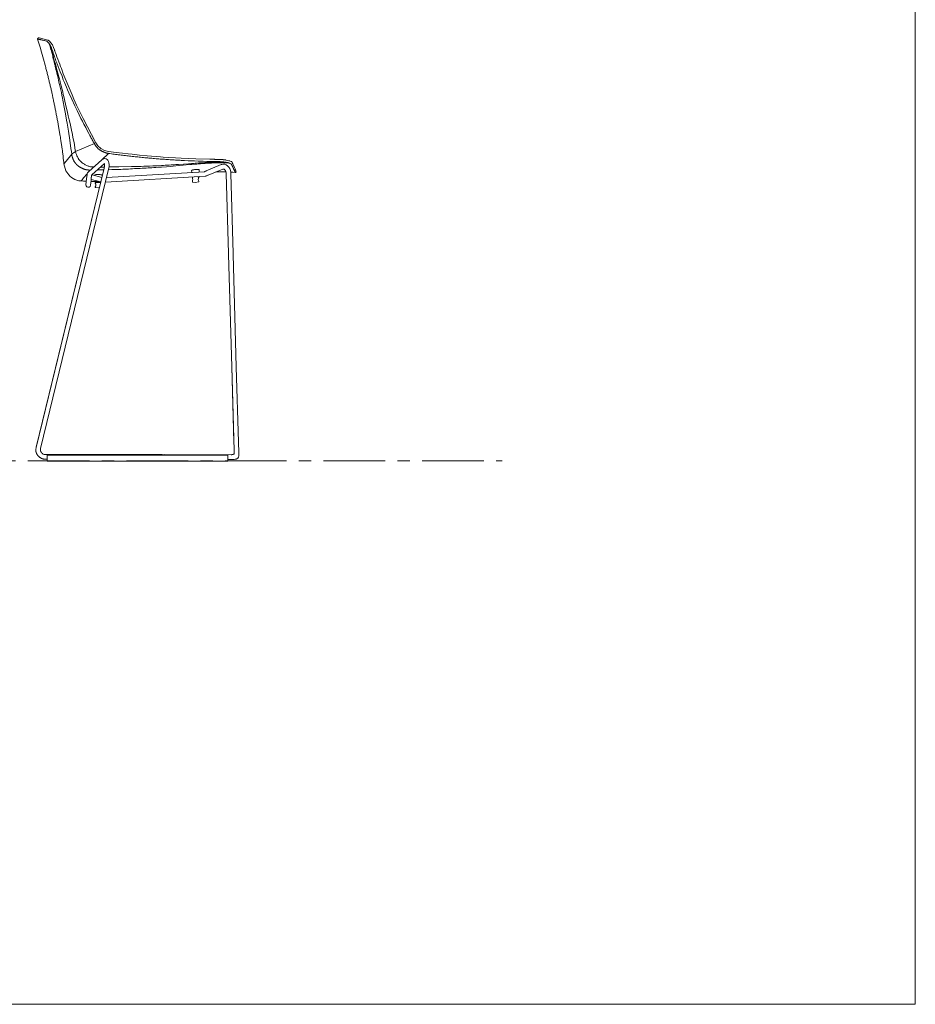
# Model space of a CAD drawing. Units: millimetres. Extents: x 38837 to 39610, y 21321 to 23151.
# Drawn here: x 39379 to 39610, y 21321 to 21575 of the extents above; entities that cross this region are included whole.
import ezdxf

# ---------------------------------------------------------------- set-up
doc = ezdxf.new("R2010")
doc.units = ezdxf.units.MM
doc.header["$LTSCALE"] = 0.5
doc.linetypes.add('CENTER', pattern=[50.8, 31.75, -6.35, 6.35, -6.35])
doc.layers.add('Düz_Çizgi_Addo', color=7, linetype='Continuous', lineweight=20)
doc.layers.add('Referans_Addo', color=5, linetype='Continuous', lineweight=5)
doc.layers.add('PDF4_Geometry', color=7, linetype='Continuous')
doc.layers.add('PDF4_Solid Fills', color=7, linetype='Continuous')

# ---------------------------------------------------------------- blocks, each defined once
blk = doc.blocks.new('MARVIN SLED LEG BAR STOOL LEFT VIEW')
at = {"layer": 'PDF4_Geometry', "lineweight": 13}
for points in [[(39390.03, 21561.12), (39389.53, 21562.47), (39389.32, 21562.98), (39389.1, 21563.57), (39388.85, 21564.21), (39388.6, 21564.88), (39388.39, 21565.47), (39388.17, 21566.07), (39388.05, 21566.49), (39387.96, 21566.74), (39387.84, 21567.08), (39387.79, 21567.17), (39387.75, 21567.25), (39387.75, 21567.29), (39387.5, 21567.93), (39387.2, 21568.56), (39386.82, 21569.15), (39386.48, 21569.53), (39386.14, 21569.79), (39386.06, 21569.83), (39383.82, 21570.38), (39383.61, 21570.38), (39383.56, 21570.38), (39383.56, 21570.34), (39383.52, 21570.34), (39383.48, 21570.34), (39383.48, 21570.3), (39383.44, 21570.3), (39383.44, 21570.25), (39383.39, 21570.25), (39383.39, 21570.21), (39383.39, 21570.17), (39383.39, 21570.13), (39383.39, 21570.08), (39383.73, 21569.03), (39384.03, 21568.01), (39384.41, 21566.7), (39384.92, 21564.92), (39385.34, 21563.32), (39385.42, 21563.06), (39385.51, 21562.77), (39385.55, 21562.51), (39385.64, 21562.26), (39385.68, 21562.01), (39385.76, 21561.75), (39385.85, 21561.5), (39385.89, 21561.2), (39385.97, 21560.95), (39386.02, 21560.69), (39386.1, 21560.44), (39386.14, 21560.19), (39386.23, 21559.93), (39386.27, 21559.6), (39386.36, 21559.34), (39386.4, 21559.09), (39386.48, 21558.83), (39386.52, 21558.58), (39386.61, 21558.28), (39386.65, 21558.03), (39386.74, 21557.78), (39386.78, 21557.52), (39386.86, 21557.27), (39386.91, 21556.97), (39386.95, 21556.72), (39387.03, 21556.47), (39387.07, 21556.21), (39387.16, 21555.96), (39387.2, 21555.66), (39387.24, 21555.41), (39387.33, 21555.15), (39387.37, 21554.9), (39387.41, 21554.65), (39387.5, 21554.35), (39387.54, 21554.1), (39387.58, 21553.84), (39387.67, 21553.59), (39387.71, 21553.29), (39387.75, 21553.04), (39387.84, 21552.79), (39387.88, 21552.53), (39387.92, 21552.28), (39387.96, 21551.98), (39388.05, 21551.73), (39388.09, 21551.47), (39388.13, 21551.22), (39388.17, 21550.92), (39388.22, 21550.67), (39388.3, 21550.42), (39388.34, 21550.16), (39388.39, 21549.87), (39388.43, 21549.61), (39388.47, 21549.36), (39388.51, 21549.11), (39388.6, 21548.81), (39388.64, 21548.56), (39388.68, 21548.3), (39388.72, 21548.01), (39388.77, 21547.75), (39388.81, 21547.5), (39388.85, 21547.24), (39388.89, 21546.95), (39388.94, 21546.69), (39388.98, 21546.44), (39389.02, 21546.19), (39389.06, 21545.89), (39389.1, 21545.64), (39389.15, 21545.38), (39389.23, 21545.13), (39389.27, 21544.83), (39389.27, 21544.58), (39389.32, 21544.33), (39389.36, 21544.03), (39389.4, 21543.78), (39389.44, 21543.52), (39389.49, 21543.27), (39389.53, 21542.97), (39389.57, 21542.72), (39389.61, 21542.47), (39389.65, 21542.17), (39389.7, 21541.92), (39389.74, 21541.66), (39389.78, 21541.41), (39389.82, 21541.11), (39389.82, 21540.86), (39389.87, 21540.6), (39389.91, 21540.31), (39389.95, 21540.05), (39389.99, 21539.8), (39390.03, 21539.5), (39390.03, 21539.25), (39390.08, 21539), (39390.12, 21538.74), (39390.16, 21538.45), (39390.16, 21538.19), (39390.2, 21537.94)], [(39386.4, 21568.86), (39386.36, 21568.94), (39386.27, 21569.03), (39386.19, 21569.15), (39386.14, 21569.2), (39386.1, 21569.24), (39386.1, 21569.28), (39386.06, 21569.32), (39385.97, 21569.37), (39385.93, 21569.41), (39385.85, 21569.49), (39385.76, 21569.53), (39385.72, 21569.58), (39385.68, 21569.58), (39385.42, 21569.66), (39385.17, 21569.7), (39385, 21569.75), (39384.79, 21569.79), (39384.58, 21569.83), (39384.41, 21569.87), (39384.33, 21569.92), (39384.2, 21569.92), (39384.11, 21569.96), (39383.99, 21569.96), (39383.82, 21570), (39383.73, 21570.04), (39383.61, 21570.08), (39383.52, 21570.08), (39383.48, 21570.08), (39383.44, 21570.08), (39383.39, 21570.08), (39383.44, 21570.08)], [(39388, 21562.89), (39387.96, 21562.98), (39387.92, 21563.23), (39387.84, 21563.49), (39387.84, 21563.53), (39387.84, 21563.57), (39387.84, 21563.61), (39387.79, 21563.7), (39387.75, 21563.91), (39387.71, 21564.04), (39387.71, 21564.08), (39387.67, 21564.12), (39387.67, 21564.16), (39387.58, 21564.54), (39387.5, 21564.88), (39387.45, 21564.97), (39387.37, 21565.3), (39387.29, 21565.64), (39387.2, 21566.02), (39387.12, 21566.36), (39386.86, 21567.29), (39386.82, 21567.34), (39386.82, 21567.42), (39386.78, 21567.5), (39386.74, 21567.76), (39386.61, 21568.1), (39386.52, 21568.43), (39386.4, 21568.82), (39386.48, 21568.73), (39386.52, 21568.69), (39386.57, 21568.6), (39386.57, 21568.56), (39386.61, 21568.52), (39386.65, 21568.43), (39386.86, 21568.01), (39386.86, 21567.97), (39386.91, 21567.88), (39386.95, 21567.84), (39386.99, 21567.72), (39387.03, 21567.59), (39387.07, 21567.46), (39387.16, 21567.29), (39387.29, 21566.87), (39387.45, 21566.45), (39387.67, 21565.81), (39387.79, 21565.47), (39387.92, 21565.14), (39388.05, 21564.84), (39388.13, 21564.5), (39388.26, 21564.16), (39388.34, 21563.99), (39388.39, 21563.87), (39388.47, 21563.66), (39388.55, 21563.44), (39388.64, 21563.23), (39388.68, 21563.02), (39389.23, 21561.63), (39389.7, 21560.53), (39390.03, 21559.6), (39390.33, 21558.92), (39390.58, 21558.28), (39390.88, 21557.65), (39391.13, 21557.02), (39391.47, 21556.25), (39392.23, 21554.56), (39393, 21552.91), (39393.59, 21551.69), (39394.1, 21550.59), (39394.56, 21549.61), (39394.94, 21548.89), (39395.36, 21548.13), (39395.79, 21547.29), (39396.29, 21546.36), (39396.63, 21545.72), (39396.8, 21545.38), (39396.89, 21545.26), (39396.93, 21545.17), (39396.93, 21545.13), (39396.93, 21545.09)], [(39386.57, 21568.6), (39386.57, 21568.56), (39386.57, 21568.52), (39386.61, 21568.48), (39386.69, 21568.14), (39386.78, 21567.8), (39386.82, 21567.8), (39386.95, 21567.34), (39386.99, 21567.08), (39387.12, 21566.74), (39387.2, 21566.4), (39387.24, 21566.24), (39387.41, 21565.73), (39387.5, 21565.47), (39387.54, 21565.18), (39387.62, 21565.01), (39387.62, 21564.97), (39387.79, 21564.33), (39388, 21563.66), (39388.09, 21563.32), (39388.17, 21562.94), (39388.22, 21562.81), (39388.64, 21561.33), (39388.89, 21560.36), (39389.02, 21559.81), (39389.19, 21559.17), (39389.23, 21559.05), (39389.49, 21558.07), (39389.74, 21557.06), (39389.87, 21556.51), (39390.03, 21555.83), (39390.08, 21555.58), (39390.16, 21555.24), (39390.63, 21553.34), (39390.8, 21552.57), (39390.97, 21551.94), (39391.13, 21551.14), (39391.3, 21550.33), (39391.56, 21549.23), (39391.77, 21548.3), (39392.11, 21546.61), (39392.36, 21545.47), (39392.49, 21544.71), (39392.7, 21543.78), (39392.87, 21542.89), (39393.04, 21541.96), (39393.21, 21541.07), (39393.16, 21541.03), (39393.12, 21541.03), (39393.08, 21540.99), (39393.04, 21540.99), (39393, 21540.94), (39392.95, 21540.94), (39392.91, 21540.9), (39392.87, 21540.9), (39392.83, 21540.86), (39392.78, 21540.86), (39392.74, 21540.82), (39392.7, 21540.82), (39392.7, 21540.77), (39392.66, 21540.77), (39392.62, 21540.73), (39392.57, 21540.73), (39392.53, 21540.69), (39392.49, 21540.65), (39392.45, 21540.65), (39392.45, 21540.6), (39392.4, 21540.6), (39392.36, 21540.56), (39392.32, 21540.52), (39392.28, 21540.48), (39392.23, 21540.44), (39392.19, 21540.39), (39392.11, 21541.11), (39391.98, 21541.87), (39391.68, 21543.99), (39391.35, 21546.36), (39391.18, 21547.37), (39391.01, 21548.39), (39390.88, 21549.19), (39390.58, 21550.8), (39390.29, 21552.53), (39389.99, 21553.93), (39389.7, 21555.32), (39389.65, 21555.58), (39389.61, 21555.79), (39389.57, 21556.04), (39389.53, 21556.3), (39389.44, 21556.63), (39389.36, 21556.97), (39389.27, 21557.31), (39389.23, 21557.65), (39389.15, 21557.99), (39389.06, 21558.33), (39388.98, 21558.66), (39388.89, 21559), (39388.81, 21559.47), (39388.68, 21559.98), (39388.6, 21560.44), (39388.47, 21560.91), (39388.39, 21561.37), (39388.26, 21561.79), (39388.13, 21562.26), (39388.05, 21562.72), (39388, 21562.85)], [(39389.53, 21562.47), (39390.03, 21561.12), (39392.28, 21555.7), (39392.78, 21554.6), (39393.46, 21553.08), (39393.42, 21553.17)], [(39409.66, 21540.18), (39407.76, 21540.39), (39406.7, 21540.52), (39405.3, 21540.65), (39403.65, 21540.86), (39401.67, 21541.11), (39400.65, 21541.37), (39399.72, 21541.87), (39398.96, 21542.55), (39398.37, 21543.35), (39395.11, 21549.57), (39393.46, 21553.08)], [(39397.86, 21537.14), (39397.69, 21537.14), (39397.48, 21537.14), (39397.27, 21537.14), (39397.06, 21537.18), (39396.84, 21537.22), (39396.63, 21537.31), (39396.46, 21537.35), (39396.08, 21537.47), (39395.66, 21537.69), (39395.45, 21537.81), (39395.11, 21537.98), (39394.86, 21538.19), (39394.81, 21538.24), (39394.65, 21538.41), (39394.52, 21538.53), (39394.39, 21538.62), (39394.35, 21538.7), (39394.14, 21538.95), (39393.97, 21539.17), (39393.93, 21539.29), (39393.84, 21539.38), (39393.76, 21539.55), (39393.67, 21539.72), (39393.5, 21540.01), (39393.42, 21540.31), (39393.29, 21540.69), (39393.21, 21541.07), (39398.03, 21543.14)], [(39396.97, 21545.09), (39397.1, 21544.83), (39397.23, 21544.58), (39397.35, 21544.37), (39397.48, 21544.11), (39397.61, 21543.86), (39397.73, 21543.61), (39397.9, 21543.4), (39398.03, 21543.14), (39398.07, 21543.06), (39398.07, 21543.02), (39398.11, 21542.97), (39398.16, 21542.89), (39398.2, 21542.85), (39398.24, 21542.76), (39398.28, 21542.72), (39398.32, 21542.68), (39398.37, 21542.59), (39398.41, 21542.55), (39398.45, 21542.51), (39398.49, 21542.42), (39398.54, 21542.38), (39398.58, 21542.34), (39398.62, 21542.25), (39398.66, 21542.21), (39398.71, 21542.17), (39398.75, 21542.13), (39398.83, 21542.04), (39398.87, 21542), (39398.92, 21541.96), (39398.96, 21541.92), (39399.04, 21541.83), (39399.09, 21541.79), (39399.13, 21541.75), (39399.21, 21541.7), (39399.26, 21541.66), (39399.3, 21541.62), (39399.38, 21541.58), (39399.42, 21541.53), (39399.51, 21541.49), (39399.55, 21541.45), (39399.64, 21541.41), (39399.68, 21541.37), (39399.72, 21541.32), (39399.81, 21541.28), (39399.85, 21541.24), (39399.93, 21541.2), (39400.02, 21541.15), (39400.06, 21541.11), (39400.14, 21541.11), (39400.19, 21541.07), (39400.27, 21541.03), (39400.31, 21540.99), (39400.4, 21540.99), (39400.44, 21540.94), (39400.52, 21540.9), (39400.57, 21540.9), (39400.61, 21540.9), (39400.65, 21540.86), (39400.74, 21540.82), (39400.82, 21540.82), (39400.86, 21540.77), (39400.95, 21540.77), (39401.03, 21540.73), (39401.07, 21540.73), (39401.16, 21540.69), (39401.2, 21540.69), (39401.29, 21540.69), (39401.37, 21540.65), (39401.41, 21540.65), (39401.5, 21540.65), (39401.58, 21540.6), (39401.62, 21540.6), (39401.71, 21540.6)], [(39401.79, 21537.14), (39403.19, 21537.14), (39404.33, 21537.14), (39407.59, 21537.22), (39409.19, 21537.26), (39410.13, 21537.26), (39410.8, 21537.31), (39412.2, 21537.35), (39413.09, 21537.39), (39414.23, 21537.43), (39415.37, 21537.52), (39415.84, 21537.52), (39416.3, 21537.56), (39416.77, 21537.6), (39417.27, 21537.6), (39417.82, 21537.64), (39418.12, 21537.64), (39418.42, 21537.69), (39418.71, 21537.69), (39419.01, 21537.73), (39419.6, 21537.77), (39419.73, 21537.77), (39422.26, 21537.94), (39423.03, 21537.98), (39423.74, 21538.02), (39424, 21538.07), (39424.21, 21538.07), (39424.25, 21538.07), (39424.97, 21538.15), (39425.44, 21538.15), (39425.65, 21538.19), (39425.82, 21538.19), (39426.11, 21538.19), (39426.2, 21538.19), (39426.54, 21538.24), (39427.04, 21538.24), (39427.17, 21538.24), (39427.34, 21538.28), (39427.42, 21538.28), (39427.68, 21538.28), (39427.93, 21538.28), (39428.23, 21538.28), (39428.48, 21538.32), (39428.78, 21538.32), (39429.12, 21538.32), (39429.2, 21538.32), (39429.29, 21538.32), (39429.37, 21538.32), (39429.41, 21538.32), (39430, 21538.32), (39430.6, 21538.36), (39430.72, 21538.36), (39431.02, 21538.36), (39431.4, 21538.36), (39431.74, 21538.36), (39431.65, 21538.36), (39431.61, 21538.36), (39431.4, 21538.41), (39431.19, 21538.41), (39431.1, 21538.45), (39431.02, 21538.45), (39430.98, 21538.45), (39430.89, 21538.45), (39430.85, 21538.45), (39430.77, 21538.45), (39430.72, 21538.45), (39430.64, 21538.45), (39430.47, 21538.49), (39430.34, 21538.49), (39429.79, 21538.49), (39429.03, 21538.53), (39428.65, 21538.53), (39428.23, 21538.53), (39427, 21538.57), (39426.03, 21538.62), (39425.01, 21538.66), (39424.76, 21538.66), (39423.87, 21538.7), (39423.03, 21538.7), (39422.18, 21538.74), (39421.25, 21538.79), (39420.95, 21538.83), (39420.66, 21538.83), (39420.4, 21538.83), (39420.11, 21538.87), (39419.81, 21538.87), (39419.51, 21538.87), (39419.26, 21538.91), (39418.97, 21538.91), (39418.58, 21538.95), (39418.25, 21538.95), (39417.87, 21539), (39417.53, 21539), (39417.15, 21539.04), (39416.81, 21539.04), (39416.43, 21539.08), (39416.09, 21539.12), (39415.71, 21539.12), (39415.37, 21539.17), (39414.99, 21539.17), (39414.65, 21539.21), (39414.27, 21539.25), (39413.93, 21539.25), (39413.55, 21539.29), (39413.21, 21539.34), (39412.83, 21539.38), (39412.49, 21539.38), (39412.11, 21539.42), (39411.77, 21539.46), (39411.39, 21539.5), (39411.06, 21539.5), (39410.68, 21539.55), (39410.34, 21539.59), (39409.96, 21539.63), (39409.62, 21539.67), (39409.24, 21539.72), (39408.9, 21539.72), (39408.52, 21539.76), (39408.18, 21539.8), (39407.8, 21539.84), (39407.46, 21539.89), (39407.08, 21539.93), (39406.74, 21539.97), (39406.36, 21540.01), (39406.02, 21540.05), (39405.64, 21540.1), (39405.3, 21540.14), (39404.92, 21540.18), (39404.58, 21540.22), (39404.2, 21540.27), (39403.87, 21540.31), (39403.48, 21540.35), (39403.15, 21540.39), (39402.77, 21540.44), (39402.43, 21540.48), (39402.05, 21540.56), (39401.71, 21540.6), (39399.93, 21538.95), (39400.19, 21539.12), (39400.48, 21539.25), (39400.74, 21539.29), (39400.95, 21539.25), (39401.07, 21539.21), (39401.33, 21539.08), (39401.5, 21538.87), (39401.67, 21538.57), (39401.79, 21538.15), (39401.84, 21537.73), (39401.84, 21537.31), (39401.75, 21536.84), (39401.71, 21536.54), (39384.16, 21464.56), (39384.16, 21464.47), (39384.11, 21464.18), (39384.16, 21463.92), (39384.2, 21463.88), (39384.2, 21463.84), (39384.24, 21463.8), (39384.24, 21463.75), (39384.28, 21463.71), (39384.28, 21463.67), (39384.28, 21463.63), (39384.33, 21463.63), (39384.33, 21463.58), (39384.37, 21463.54), (39384.37, 21463.5), (39384.41, 21463.5), (39384.41, 21463.46), (39384.45, 21463.42), (39384.49, 21463.42), (39384.49, 21463.37), (39384.54, 21463.37), (39384.54, 21463.33), (39384.58, 21463.33), (39384.58, 21463.29), (39384.62, 21463.29), (39384.66, 21463.25), (39384.71, 21463.2), (39384.75, 21463.2), (39384.75, 21463.16), (39384.79, 21463.16), (39384.83, 21463.16), (39384.87, 21463.12), (39385.13, 21463.03), (39385.38, 21463.03), (39415.54, 21462.99), (39433.26, 21462.95)], [(39397.06, 21536.33), (39397.01, 21536.33), (39396.97, 21536.33), (39396.93, 21536.33), (39396.84, 21536.33), (39396.8, 21536.33), (39396.76, 21536.33), (39396.72, 21536.33), (39396.63, 21536.33), (39396.59, 21536.33), (39396.55, 21536.33), (39396.51, 21536.37), (39396.42, 21536.37), (39396.38, 21536.37), (39396.34, 21536.37), (39396.29, 21536.37), (39396.21, 21536.37), (39396.17, 21536.37), (39396.13, 21536.42), (39396.08, 21536.42), (39396, 21536.42), (39395.96, 21536.42), (39395.91, 21536.42), (39395.87, 21536.46), (39395.83, 21536.46), (39395.74, 21536.46), (39395.7, 21536.5), (39395.66, 21536.5), (39395.62, 21536.5), (39395.58, 21536.5), (39395.49, 21536.54), (39395.45, 21536.54), (39395.41, 21536.54), (39395.36, 21536.59), (39395.28, 21536.59), (39395.24, 21536.67), (39395.2, 21536.67), (39395.11, 21536.67), (39395.07, 21536.71), (39395.03, 21536.71), (39394.98, 21536.76), (39394.94, 21536.76), (39394.9, 21536.8), (39394.86, 21536.8), (39394.81, 21536.84), (39394.77, 21536.84), (39394.69, 21536.88), (39394.65, 21536.88), (39394.6, 21536.92), (39394.56, 21536.92), (39394.52, 21536.97), (39394.48, 21536.97), (39394.43, 21537.01), (39394.39, 21537.05), (39394.35, 21537.05), (39394.31, 21537.09), (39394.26, 21537.09), (39394.22, 21537.14), (39394.18, 21537.18), (39394.14, 21537.18), (39394.1, 21537.22), (39394.05, 21537.26), (39394.01, 21537.26), (39393.97, 21537.31), (39393.93, 21537.35), (39393.88, 21537.39), (39393.84, 21537.39), (39393.8, 21537.43), (39393.76, 21537.47), (39393.76, 21537.52), (39393.71, 21537.52), (39393.67, 21537.56), (39393.63, 21537.6), (39393.59, 21537.64), (39393.55, 21537.69), (39393.5, 21537.69), (39393.46, 21537.73), (39393.46, 21537.77), (39393.42, 21537.81), (39393.38, 21537.86), (39393.33, 21537.9), (39393.29, 21537.94), (39393.25, 21537.98), (39393.21, 21538.02), (39393.16, 21538.07), (39393.16, 21538.11), (39393.12, 21538.15), (39393.08, 21538.19), (39393.04, 21538.24), (39393.04, 21538.28), (39393, 21538.32), (39392.95, 21538.36), (39392.95, 21538.41), (39392.91, 21538.45), (39392.87, 21538.49), (39392.87, 21538.53), (39392.83, 21538.57), (39392.78, 21538.62), (39392.78, 21538.66), (39392.74, 21538.7), (39392.7, 21538.74), (39392.7, 21538.79), (39392.66, 21538.87), (39392.62, 21538.91), (39392.62, 21538.95), (39392.57, 21539), (39392.57, 21539.08), (39392.53, 21539.12), (39392.53, 21539.17), (39392.49, 21539.21), (39392.49, 21539.29), (39392.45, 21539.34), (39392.45, 21539.38), (39392.4, 21539.46), (39392.4, 21539.5), (39392.36, 21539.55), (39392.36, 21539.63), (39392.32, 21539.67), (39392.32, 21539.72), (39392.32, 21539.8), (39392.28, 21539.84), (39392.28, 21539.93), (39392.28, 21539.97), (39392.23, 21540.01), (39392.23, 21540.1), (39392.23, 21540.14), (39392.23, 21540.22), (39392.19, 21540.27), (39392.19, 21540.31), (39392.19, 21540.39), (39390.8, 21538.62), (39390.25, 21537.98), (39390.2, 21537.94), (39390.33, 21537.35), (39390.5, 21536.76), (39390.71, 21536.16), (39390.92, 21535.78), (39391.18, 21535.44), (39391.43, 21535.11), (39391.6, 21534.94), (39391.64, 21534.85), (39391.68, 21534.81), (39391.73, 21534.77), (39392.15, 21534.43), (39392.57, 21534.13), (39393.04, 21533.88), (39393.55, 21533.71), (39394.05, 21533.58), (39394.6, 21533.54), (39394.65, 21533.58), (39394.73, 21533.67), (39394.86, 21533.79), (39395.03, 21534.05), (39395.24, 21534.3), (39395.58, 21534.64), (39395.87, 21534.98), (39396.04, 21535.19), (39396.13, 21535.28), (39396.21, 21535.4)], [(39399.68, 21533.25), (39397.23, 21533.88), (39397.31, 21534.94), (39397.35, 21535.02), (39397.39, 21535.06), (39400.61, 21537.98), (39400.65, 21537.73), (39400.65, 21537.47), (39400.61, 21537.14), (39400.57, 21536.84), (39383.01, 21464.85), (39382.93, 21464.3), (39382.97, 21463.75), (39383.01, 21463.71), (39383.01, 21463.67), (39383.01, 21463.58), (39383.06, 21463.54), (39383.06, 21463.5), (39383.06, 21463.46), (39383.1, 21463.42), (39383.1, 21463.37), (39383.14, 21463.29), (39383.14, 21463.25), (39383.18, 21463.2), (39383.18, 21463.16), (39383.23, 21463.12), (39383.23, 21463.08), (39383.27, 21463.03), (39383.31, 21462.99), (39383.31, 21462.95), (39383.35, 21462.91), (39383.39, 21462.87), (39383.39, 21462.82), (39383.44, 21462.78), (39383.48, 21462.74), (39383.52, 21462.7), (39383.52, 21462.65), (39383.56, 21462.61), (39383.61, 21462.57), (39383.65, 21462.53), (39383.69, 21462.48), (39383.73, 21462.48), (39383.78, 21462.44), (39383.82, 21462.4), (39383.86, 21462.36), (39383.86, 21462.32), (39383.9, 21462.32), (39383.94, 21462.27), (39383.99, 21462.23), (39384.03, 21462.23), (39384.11, 21462.19), (39384.16, 21462.15), (39384.2, 21462.15), (39384.24, 21462.1), (39384.28, 21462.1), (39384.33, 21462.06), (39384.37, 21462.02), (39384.41, 21462.02), (39384.45, 21462.02), (39384.49, 21461.98), (39384.58, 21461.98), (39384.62, 21461.94), (39384.66, 21461.94), (39384.71, 21461.94), (39384.75, 21461.89), (39384.79, 21461.89), (39384.87, 21461.89), (39384.92, 21461.85), (39384.96, 21461.85), (39385, 21461.85), (39385.04, 21461.85), (39385.13, 21461.85), (39385.17, 21461.85), (39385.21, 21461.81), (39385.26, 21461.81), (39385.34, 21461.81), (39385.38, 21461.81), (39385.89, 21461.81), (39385.89, 21462.78), (39385.89, 21462.87), (39385.89, 21462.4), (39385.89, 21461.34), (39432.41, 21461.34), (39432.41, 21462.4), (39432.41, 21462.87), (39385.89, 21462.87)], [(39399.93, 21538.95), (39396.63, 21535.95), (39396.51, 21535.83), (39396.29, 21535.57), (39396.21, 21535.36), (39396.17, 21535.19), (39396.04, 21534.09), (39395.87, 21532.53), (39395.91, 21532.23), (39396.08, 21531.98), (39396.38, 21531.89), (39396.68, 21531.93), (39396.93, 21532.1), (39397.06, 21532.4), (39397.18, 21533.67), (39397.23, 21533.88)], [(39433.18, 21535.44), (39433.18, 21535.74), (39433.09, 21536.21), (39432.92, 21536.71), (39432.67, 21537.09), (39432.37, 21537.43), (39432.03, 21537.64), (39431.65, 21537.81), (39431.57, 21537.81), (39431.32, 21537.86), (39431.27, 21537.86), (39430.89, 21537.77), (39430.72, 21537.73), (39426.87, 21536.12), (39426.75, 21536.08), (39426.49, 21535.95), (39426.41, 21535.91), (39401.2, 21534.43)], [(39431.74, 21538.36), (39431.78, 21538.36), (39431.99, 21538.32), (39432.16, 21538.28), (39432.29, 21538.24), (39432.41, 21538.24), (39432.5, 21538.19), (39432.46, 21538.19), (39432.41, 21538.19), (39432.33, 21538.19), (39432.12, 21538.19), (39431.91, 21538.19), (39431.82, 21538.19), (39431.78, 21538.19), (39431.74, 21538.19), (39431.57, 21538.19), (39431.48, 21538.19), (39431.4, 21538.19), (39431.02, 21538.19), (39430.6, 21538.19), (39430.13, 21538.19), (39429.96, 21538.19), (39429.83, 21538.19), (39429.79, 21538.19), (39429.75, 21538.15), (39428.82, 21538.15), (39428.78, 21538.15), (39428.74, 21538.15), (39428.65, 21538.15), (39428.48, 21538.15), (39428.19, 21538.11), (39427.89, 21538.11), (39427.72, 21538.11), (39427.64, 21538.11), (39427.59, 21538.11), (39426.92, 21538.07), (39426.58, 21538.02), (39426.41, 21538.02), (39426.32, 21538.02), (39426.28, 21538.02), (39426.24, 21538.02), (39426.03, 21537.98), (39425.82, 21537.98), (39425.61, 21537.98), (39425.39, 21537.94), (39425.1, 21537.94), (39424.76, 21537.9), (39424.46, 21537.86), (39424.13, 21537.86), (39423.19, 21537.77), (39422.56, 21537.73), (39420.95, 21537.56), (39419.81, 21537.47), (39417.57, 21537.26), (39416.6, 21537.18), (39415.37, 21537.09), (39415.12, 21537.09), (39414.86, 21537.05), (39414.61, 21537.05), (39414.35, 21537.05), (39413.85, 21537.01), (39413.34, 21536.97), (39412.87, 21536.92), (39412.37, 21536.92), (39411.86, 21536.88), (39411.35, 21536.84), (39410.84, 21536.84), (39410.34, 21536.8), (39409.83, 21536.76), (39409.32, 21536.76), (39408.86, 21536.71), (39408.35, 21536.71), (39407.84, 21536.67), (39407.33, 21536.67), (39406.83, 21536.59), (39406.32, 21536.59), (39405.81, 21536.54), (39405.35, 21536.54), (39404.84, 21536.5), (39404.33, 21536.5), (39403.82, 21536.46), (39403.32, 21536.46), (39403.1, 21536.46), (39402.89, 21536.46), (39402.51, 21536.46), (39401.71, 21536.42)], [(39428.44, 21539.12), (39427.76, 21539.12), (39424.17, 21539.25), (39422.39, 21539.29), (39420.4, 21539.38), (39418.97, 21539.46), (39417.02, 21539.59), (39415.75, 21539.67), (39415.07, 21539.72), (39411.65, 21540.01), (39409.66, 21540.18)], [(39430.22, 21539.08), (39430.26, 21539.08), (39430.38, 21539.08), (39430.17, 21539.08), (39429.71, 21539.08), (39429.58, 21539.08)], [(39431.1, 21539.04), (39431.19, 21539.04), (39431.4, 21539), (39431.44, 21539), (39431.48, 21539), (39431.53, 21539), (39431.57, 21539), (39431.4, 21539), (39431.36, 21539), (39431.32, 21539), (39431.23, 21539), (39431.19, 21539.04), (39431.15, 21539.04), (39431.1, 21539.04), (39430.98, 21539.04), (39430.72, 21539.04), (39430.38, 21539.08), (39430.43, 21539.08)], [(39431.87, 21538.95), (39431.91, 21538.91), (39431.99, 21538.91), (39432.67, 21538.74), (39432.71, 21538.74), (39432.8, 21538.7), (39433.01, 21538.66), (39432.84, 21538.7), (39432.75, 21538.74), (39432.67, 21538.79)], [(39434.32, 21535.7), (39434.32, 21535.74), (39434.32, 21535.78), (39434.28, 21535.78), (39434.28, 21535.83), (39434.28, 21535.87), (39434.23, 21535.87), (39434.23, 21535.91), (39434.23, 21535.95), (39434.19, 21535.95), (39434.19, 21535.99), (39434.19, 21536.04), (39434.15, 21536.04), (39434.15, 21536.08), (39434.15, 21536.12), (39434.11, 21536.12), (39434.11, 21536.16), (39434.11, 21536.21), (39434.06, 21536.25), (39434.06, 21536.29), (39434.02, 21536.33), (39434.02, 21536.37), (39433.98, 21536.42), (39433.98, 21536.46), (39433.98, 21536.5), (39433.94, 21536.5), (39433.94, 21536.54), (39433.9, 21536.59), (39433.9, 21536.67), (39433.9, 21536.71), (39433.85, 21536.71), (39433.85, 21536.76), (39433.85, 21536.8), (39433.81, 21536.8), (39433.81, 21536.84), (39433.81, 21536.88), (39433.77, 21536.88), (39433.77, 21536.92), (39433.77, 21536.97), (39433.73, 21537.01), (39433.73, 21537.05), (39433.68, 21537.09), (39433.68, 21537.14), (39433.64, 21537.18), (39433.64, 21537.22), (39433.6, 21537.26), (39433.6, 21537.31), (39433.56, 21537.35), (39433.56, 21537.39), (39433.51, 21537.43), (39433.51, 21537.47), (39433.51, 21537.52), (39433.47, 21537.56), (39433.47, 21537.6), (39433.43, 21537.64), (39433.39, 21537.69), (39433.39, 21537.73), (39433.35, 21537.77), (39433.3, 21537.81), (39433.26, 21537.9), (39433.05, 21538.02), (39433.01, 21538.02), (39432.96, 21538.02), (39432.8, 21538.11), (39432.71, 21538.15), (39432.67, 21538.15), (39432.58, 21538.19), (39432.5, 21538.19)], [(39433.18, 21535.78), (39433.73, 21535.74), (39434.32, 21535.7), (39434.45, 21535.7), (39434.53, 21535.78), (39434.57, 21535.87), (39434.53, 21536.04), (39434.53, 21536.08), (39434.53, 21536.12), (39434.53, 21536.16), (39434.4, 21536.42), (39434.36, 21536.46), (39434.32, 21536.59), (39434.32, 21536.67), (39434.23, 21536.84), (39434.15, 21536.97), (39433.9, 21537.56), (39433.81, 21537.73), (39433.73, 21537.9), (39433.64, 21538.02), (39433.6, 21538.15), (39433.51, 21538.32), (39433.47, 21538.36), (39433.43, 21538.41), (39433.35, 21538.49), (39433.01, 21538.66)], [(39383.01, 21464.9), (39400.57, 21536.84)], [(39398.07, 21534.89), (39398.07, 21534.98), (39398.07, 21535.02), (39398.11, 21535.02), (39398.11, 21535.06), (39398.16, 21535.06), (39398.28, 21535.11), (39398.41, 21535.15), (39398.49, 21535.15), (39398.58, 21535.19)], [(39398.62, 21535.19), (39398.66, 21535.19), (39398.79, 21535.19), (39398.96, 21535.19), (39399.17, 21535.19), (39399.3, 21535.19), (39399.42, 21535.15), (39399.51, 21535.15), (39399.55, 21535.15), (39399.72, 21535.11), (39399.76, 21535.11), (39399.81, 21535.11), (39399.85, 21535.11), (39399.97, 21535.06), (39400.02, 21535.02), (39400.06, 21534.94), (39400.06, 21534.85)], [(39399.38, 21536.37), (39399.34, 21536.37), (39399.3, 21536.37), (39399.17, 21536.37), (39398.92, 21536.37)], [(39400.44, 21536.37), (39399.93, 21536.37), (39399.42, 21536.37)], [(39400.61, 21537.09), (39399.68, 21537.09)], [(39431.99, 21535.44), (39431.99, 21535.61), (39431.91, 21535.95), (39431.78, 21536.21), (39431.65, 21536.42), (39431.48, 21536.54), (39431.36, 21536.59), (39431.32, 21536.59), (39431.23, 21536.59), (39431.15, 21536.59), (39427.34, 21535.02), (39427.3, 21534.98), (39427.09, 21534.89), (39426.96, 21534.85), (39426.92, 21534.81), (39426.87, 21534.81), (39426.83, 21534.77), (39426.79, 21534.77), (39426.75, 21534.77), (39426.75, 21534.73), (39426.71, 21534.73), (39426.66, 21534.73), (39426.62, 21534.73), (39426.58, 21534.73), (39400.9, 21533.2)], [(39423.11, 21535.7), (39423.07, 21536.25), (39423.11, 21536.25), (39423.11, 21536.29), (39423.15, 21536.29), (39423.24, 21536.33), (39423.28, 21536.33), (39423.36, 21536.37), (39423.45, 21536.37), (39423.49, 21536.42), (39423.58, 21536.42), (39423.66, 21536.42), (39423.87, 21536.46), (39424.04, 21536.46), (39424.25, 21536.5), (39424.42, 21536.5), (39424.46, 21536.5), (39424.55, 21536.5), (39424.63, 21536.5), (39424.76, 21536.5), (39424.89, 21536.5), (39424.97, 21536.46), (39425.01, 21536.46), (39425.06, 21536.46), (39425.06, 21535.83)], [(39431.91, 21535.87), (39431.78, 21535.87), (39431.23, 21535.87), (39430.72, 21535.87), (39430.26, 21535.87), (39429.79, 21535.87), (39429.37, 21535.87)], [(39434.36, 21536.25), (39434.36, 21536.29)], [(39395.96, 21533.5), (39395.24, 21533.5), (39394.6, 21533.54)], [(39397.06, 21532.4), (39397.18, 21533.54)], [(39397.14, 21533.37), (39399.21, 21533.37)], [(39397.23, 21534.18), (39397.31, 21534.94)], [(39397.44, 21535.06), (39399.97, 21534.43), (39397.48, 21535.06)], [(39399.68, 21533.16), (39398.54, 21533.12), (39398.37, 21533.12), (39398.28, 21533.08), (39398.28, 21533.03), (39398.28, 21532.95), (39398.28, 21532.91), (39398.37, 21532.7), (39398.41, 21532.48), (39398.37, 21532.27), (39398.28, 21532.02), (39398.28, 21531.89), (39398.32, 21531.85), (39398.32, 21531.81), (39398.37, 21531.81), (39399.13, 21531.72), (39399.3, 21531.72)], [(39398.58, 21533.37), (39398.49, 21533.33), (39398.49, 21533.25), (39398.54, 21533.16), (39398.62, 21533.12), (39399.55, 21533.16), (39399.64, 21533.16), (39399.68, 21533.2)], [(39423.36, 21534.51), (39423.28, 21534.47), (39423.28, 21534.43), (39423.28, 21534.34), (39423.28, 21534.3), (39423.36, 21534.09), (39423.41, 21533.88), (39423.36, 21533.67), (39423.28, 21533.41), (39423.28, 21533.29), (39423.32, 21533.25), (39423.36, 21533.2), (39424.13, 21533.12), (39424.84, 21533.25), (39424.89, 21533.25), (39424.89, 21533.29), (39424.93, 21533.29), (39424.93, 21533.33), (39424.93, 21533.46), (39424.93, 21533.41)], [(39424.93, 21533.46), (39424.84, 21533.67), (39424.8, 21533.88), (39424.84, 21534.13), (39424.89, 21534.34), (39424.93, 21534.34), (39424.93, 21534.39), (39424.93, 21534.43), (39424.89, 21534.51), (39424.67, 21534.6)], [(39432.41, 21461.77), (39433.26, 21461.77), (39434.06, 21461.77), (39434.36, 21461.81), (39434.49, 21461.81), (39434.61, 21461.85), (39434.99, 21462.06), (39435.21, 21462.32), (39435.29, 21462.65), (39435.29, 21463.03), (39435.25, 21463.46), (39435.25, 21463.75), (39435.25, 21464.09), (39435.16, 21465.7), (39435.16, 21466.21), (39434.61, 21485.62), (39433.77, 21514.59)], [(39432.58, 21514.59), (39433.43, 21485.58)], [(39433.98, 21466.21), (39433.43, 21485.58), (39434.02, 21464.05), (39434.06, 21463.37), (39434.06, 21463.33), (39434.06, 21463.29), (39434.06, 21463.25), (39434.02, 21463.25), (39434.02, 21463.2), (39433.98, 21463.16), (39433.94, 21463.12), (39433.9, 21463.12), (39433.9, 21463.08), (39433.85, 21463.08), (39433.81, 21463.08), (39433.81, 21463.03), (39433.77, 21463.03), (39433.73, 21463.03), (39433.68, 21463.03), (39433.68, 21462.99), (39433.64, 21462.99), (39433.6, 21462.99), (39433.56, 21462.99), (39433.51, 21462.99), (39433.47, 21462.99), (39433.43, 21462.95), (39433.39, 21462.95), (39433.35, 21462.95), (39433.3, 21462.95), (39433.26, 21462.95), (39416.22, 21462.99)], [(39434.61, 21485.32), (39434.61, 21485.45), (39434.61, 21485.62)], [(39384.16, 21464.56), (39384.16, 21464.47), (39384.11, 21464.18), (39384.16, 21463.92)], [(39384.87, 21463.12), (39385.13, 21463.03), (39385.38, 21463.03)], [(39432.41, 21461.34), (39385.89, 21461.34), (39385.89, 21461.81)]]:
    blk.add_lwpolyline(points, dxfattribs=at)
for points in [[(39428.9, 21539.12), (39428.95, 21539.12), (39428.69, 21539.12), (39428.57, 21539.12), (39428.44, 21539.12), (39428.69, 21539.12), (39428.82, 21539.12)], [(39428.95, 21539.12), (39429.45, 21539.08), (39429.58, 21539.08), (39429.45, 21539.08), (39429.07, 21539.08)], [(39431.57, 21539), (39431.65, 21538.95), (39431.7, 21538.95), (39431.78, 21538.95), (39431.82, 21538.95), (39431.87, 21538.95), (39431.82, 21538.95), (39431.78, 21538.95), (39431.74, 21538.95), (39431.7, 21538.95), (39431.65, 21538.95)], [(39432.58, 21514.59), (39432.58, 21514.8), (39431.99, 21535.44), (39432.58, 21514.85)], [(39433.77, 21514.85), (39433.77, 21514.59), (39433.77, 21514.8), (39433.18, 21535.44)], [(39433.81, 21514.13), (39433.81, 21513.96)]]:
    blk.add_lwpolyline(points, close=True, dxfattribs=at)
at = {"layer": 'PDF4_Solid Fills', "lineweight": 13, "transparency": 33554559}
for points in [[(39383.44, 21570.04), (39383.44, 21570), (39383.48, 21570.04), (39383.48, 21570)], [(39383.44, 21570.04), (39383.44, 21570), (39383.48, 21570.04), (39383.48, 21570)], [(39383.48, 21570.04), (39383.48, 21570), (39383.52, 21570.04), (39383.52, 21570)], [(39383.48, 21570.04), (39383.48, 21570), (39383.52, 21570.04), (39383.52, 21570)], [(39384.16, 21569.92), (39384.16, 21569.87), (39384.2, 21569.92), (39384.2, 21569.87)], [(39385.72, 21569.53), (39385.72, 21569.49), (39385.76, 21569.53), (39385.76, 21569.49)], [(39385.72, 21569.53), (39385.72, 21569.49), (39385.76, 21569.53), (39385.76, 21569.49)], [(39385.89, 21569.45), (39385.89, 21569.41), (39385.93, 21569.45), (39385.93, 21569.41)], [(39386.1, 21569.28), (39386.1, 21569.24), (39386.14, 21569.28), (39386.14, 21569.24)], [(39386.19, 21569.15), (39386.19, 21569.11), (39386.23, 21569.15), (39386.23, 21569.11)], [(39386.44, 21568.77), (39386.44, 21568.73), (39386.48, 21568.77), (39386.48, 21568.73)], [(39386.57, 21568.39), (39386.57, 21568.35), (39386.61, 21568.39), (39386.61, 21568.35)], [(39386.61, 21568.56), (39386.61, 21568.52), (39386.65, 21568.56), (39386.65, 21568.52)], [(39386.61, 21568.56), (39386.61, 21568.52), (39386.65, 21568.56), (39386.65, 21568.52)], [(39386.65, 21568.48), (39386.65, 21568.43), (39386.69, 21568.48), (39386.69, 21568.43)], [(39386.65, 21568.43), (39386.65, 21568.39), (39386.69, 21568.43), (39386.69, 21568.39)], [(39384.45, 21566.66), (39384.45, 21566.62), (39384.49, 21566.66), (39384.49, 21566.62)], [(39386.78, 21567.72), (39386.78, 21567.67), (39386.82, 21567.72), (39386.82, 21567.67)], [(39386.86, 21567.76), (39386.86, 21567.72), (39386.91, 21567.76), (39386.91, 21567.72)], [(39386.86, 21567.29), (39386.86, 21567.25), (39386.91, 21567.29), (39386.91, 21567.25)], [(39386.91, 21567.97), (39386.91, 21567.93), (39386.95, 21567.97), (39386.95, 21567.93)], [(39387.03, 21567.04), (39387.03, 21567), (39387.07, 21567.04), (39387.07, 21567)], [(39387.16, 21566.32), (39387.16, 21566.28), (39387.2, 21566.32), (39387.2, 21566.28)], [(39387.2, 21567.25), (39387.2, 21567.21), (39387.24, 21567.25), (39387.24, 21567.21)], [(39387.24, 21566.36), (39387.24, 21566.32), (39387.29, 21566.36), (39387.29, 21566.32)], [(39387.33, 21565.6), (39387.33, 21565.56), (39387.37, 21565.6), (39387.37, 21565.56)], [(39387.45, 21565.69), (39387.45, 21565.64), (39387.5, 21565.69), (39387.5, 21565.64)], [(39387.5, 21566.4), (39387.5, 21566.36), (39387.54, 21566.4), (39387.54, 21566.36)], [(39387.79, 21567.21), (39387.79, 21567.17), (39387.84, 21567.21), (39387.84, 21567.17)], [(39385.38, 21563.27), (39385.38, 21563.23), (39385.42, 21563.27), (39385.42, 21563.23)], [(39387.54, 21564.84), (39387.54, 21564.8), (39387.58, 21564.84), (39387.58, 21564.8)], [(39387.71, 21564.12), (39387.71, 21564.08), (39387.75, 21564.12), (39387.75, 21564.08)], [(39387.71, 21564.08), (39387.71, 21564.04), (39387.75, 21564.08), (39387.75, 21564.04)], [(39387.88, 21563.53), (39387.88, 21563.49), (39387.92, 21563.53), (39387.92, 21563.49)], [(39387.88, 21563.44), (39387.88, 21563.4), (39387.92, 21563.44), (39387.92, 21563.4)], [(39388.05, 21563.61), (39388.05, 21563.57), (39388.09, 21563.61), (39388.09, 21563.57)], [(39388.43, 21563.82), (39388.43, 21563.78), (39388.47, 21563.82), (39388.47, 21563.78)], [(39388.05, 21562.85), (39388.05, 21562.81), (39388.09, 21562.85), (39388.09, 21562.81)], [(39388.05, 21562.81), (39388.05, 21562.77), (39388.09, 21562.81), (39388.09, 21562.77)], [(39388.09, 21562.68), (39388.09, 21562.64), (39388.13, 21562.68), (39388.13, 21562.64)], [(39388.26, 21562.77), (39388.26, 21562.72), (39388.3, 21562.77), (39388.3, 21562.72)], [(39388.72, 21562.98), (39388.72, 21562.94), (39388.77, 21562.98), (39388.77, 21562.94)], [(39389.36, 21562.94), (39389.36, 21562.89), (39389.4, 21562.94), (39389.4, 21562.89)], [(39388.94, 21559), (39388.94, 21558.96), (39388.98, 21559), (39388.98, 21558.96)], [(39389.23, 21559.17), (39389.23, 21559.13), (39389.27, 21559.17), (39389.27, 21559.13)], [(39389.57, 21556.3), (39389.57, 21556.25), (39389.61, 21556.3), (39389.61, 21556.25)], [(39389.91, 21556.51), (39389.91, 21556.47), (39389.95, 21556.51), (39389.95, 21556.47)], [(39390.12, 21555.58), (39390.12, 21555.53), (39390.16, 21555.58), (39390.16, 21555.53)], [(39387.41, 21554.9), (39387.41, 21554.86), (39387.45, 21554.9), (39387.45, 21554.86)], [(39389.74, 21555.32), (39389.74, 21555.28), (39389.78, 21555.32), (39389.78, 21555.28)], [(39391.01, 21551.94), (39391.01, 21551.9), (39391.05, 21551.94), (39391.05, 21551.9)], [(39391.05, 21548.39), (39391.05, 21548.34), (39391.09, 21548.39), (39391.09, 21548.34)], [(39391.81, 21548.3), (39391.81, 21548.26), (39391.85, 21548.3), (39391.85, 21548.26)], [(39389.02, 21546.4), (39389.02, 21546.36), (39389.06, 21546.4), (39389.06, 21546.36)], [(39396.8, 21545.34), (39396.8, 21545.3), (39396.84, 21545.34), (39396.84, 21545.3)], [(39392.53, 21544.66), (39392.53, 21544.62), (39392.57, 21544.66), (39392.57, 21544.62)], [(39398.03, 21543.1), (39398.03, 21543.06), (39398.07, 21543.1), (39398.07, 21543.06)], [(39392.23, 21540.35), (39392.23, 21540.31), (39392.28, 21540.35), (39392.28, 21540.31)], [(39392.23, 21540.35), (39392.23, 21540.31), (39392.28, 21540.35), (39392.28, 21540.31)], [(39393.25, 21541.03), (39393.25, 21540.99), (39393.29, 21541.03), (39393.29, 21540.99)], [(39398.32, 21542.63), (39398.32, 21542.59), (39398.37, 21542.63), (39398.37, 21542.59)], [(39398.66, 21542.17), (39398.66, 21542.13), (39398.71, 21542.17), (39398.71, 21542.13)], [(39399.09, 21541.75), (39399.09, 21541.7), (39399.13, 21541.75), (39399.13, 21541.7)], [(39399.55, 21541.41), (39399.55, 21541.37), (39399.59, 21541.41), (39399.59, 21541.37)], [(39400.06, 21541.07), (39400.06, 21541.03), (39400.1, 21541.07), (39400.1, 21541.03)], [(39400.57, 21540.86), (39400.57, 21540.82), (39400.61, 21540.86), (39400.61, 21540.82)], [(39401.16, 21540.65), (39401.16, 21540.6), (39401.2, 21540.65), (39401.2, 21540.6)], [(39401.71, 21540.56), (39401.71, 21540.52), (39401.75, 21540.56), (39401.75, 21540.52)], [(39390.25, 21537.9), (39390.25, 21537.86), (39390.29, 21537.9), (39390.29, 21537.86)], [(39392.83, 21538.57), (39392.83, 21538.53), (39392.87, 21538.57), (39392.87, 21538.53)], [(39393.88, 21539.34), (39393.88, 21539.29), (39393.93, 21539.34), (39393.93, 21539.29)], [(39394.9, 21538.15), (39394.9, 21538.11), (39394.94, 21538.15), (39394.94, 21538.11)], [(39413.26, 21539.29), (39413.26, 21539.25), (39413.3, 21539.29), (39413.3, 21539.25)], [(39419.01, 21538.87), (39419.01, 21538.83), (39419.05, 21538.87), (39419.05, 21538.83)], [(39419.64, 21537.73), (39419.64, 21537.69), (39419.68, 21537.73), (39419.68, 21537.69)], [(39421.29, 21538.74), (39421.29, 21538.7), (39421.33, 21538.74), (39421.33, 21538.7)], [(39422.26, 21537.9), (39422.26, 21537.86), (39422.31, 21537.9), (39422.31, 21537.86)], [(39422.26, 21537.9), (39422.26, 21537.86), (39422.31, 21537.9), (39422.31, 21537.86)], [(39423.74, 21537.98), (39423.74, 21537.94), (39423.79, 21537.98), (39423.79, 21537.94)], [(39424.13, 21537.81), (39424.13, 21537.77), (39424.17, 21537.81), (39424.17, 21537.77)], [(39424.76, 21538.62), (39424.76, 21538.57), (39424.8, 21538.62), (39424.8, 21538.57)], [(39425.01, 21538.62), (39425.01, 21538.57), (39425.06, 21538.62), (39425.06, 21538.57)], [(39425.39, 21537.9), (39425.39, 21537.86), (39425.44, 21537.9), (39425.44, 21537.86)], [(39425.44, 21538.11), (39425.44, 21538.07), (39425.48, 21538.11), (39425.48, 21538.07)], [(39426.2, 21538.15), (39426.2, 21538.11), (39426.24, 21538.15), (39426.24, 21538.11)], [(39426.24, 21537.98), (39426.24, 21537.94), (39426.28, 21537.98), (39426.28, 21537.94)], [(39426.24, 21537.98), (39426.24, 21537.94), (39426.28, 21537.98), (39426.28, 21537.94)], [(39426.41, 21537.98), (39426.41, 21537.94), (39426.45, 21537.98), (39426.45, 21537.94)], [(39427.04, 21538.19), (39427.04, 21538.15), (39427.09, 21538.19), (39427.09, 21538.15)], [(39427.72, 21538.07), (39427.72, 21538.02), (39427.76, 21538.07), (39427.76, 21538.02)], [(39428.23, 21538.49), (39428.23, 21538.45), (39428.27, 21538.49), (39428.27, 21538.45)], [(39428.23, 21538.24), (39428.23, 21538.19), (39428.27, 21538.24), (39428.27, 21538.19)], [(39428.44, 21539.08), (39428.44, 21539.04), (39428.48, 21539.08), (39428.48, 21539.04)], [(39428.78, 21538.11), (39428.78, 21538.07), (39428.82, 21538.11), (39428.82, 21538.07)], [(39428.78, 21538.11), (39428.78, 21538.07), (39428.82, 21538.11), (39428.82, 21538.07)], [(39428.82, 21538.11), (39428.82, 21538.07), (39428.86, 21538.11), (39428.86, 21538.07)], [(39428.9, 21539.08), (39428.9, 21539.04), (39428.95, 21539.08), (39428.95, 21539.04)], [(39429.03, 21538.49), (39429.03, 21538.45), (39429.07, 21538.49), (39429.07, 21538.45)], [(39429.12, 21538.28), (39429.12, 21538.24), (39429.16, 21538.28), (39429.16, 21538.24)], [(39429.41, 21538.28), (39429.41, 21538.24), (39429.45, 21538.28), (39429.45, 21538.24)], [(39430.17, 21539.04), (39430.17, 21539), (39430.22, 21539.04), (39430.22, 21539)], [(39430.22, 21539.04), (39430.22, 21539), (39430.26, 21539.04), (39430.26, 21539)], [(39430.34, 21538.45), (39430.34, 21538.41), (39430.38, 21538.45), (39430.38, 21538.41)], [(39430.38, 21539.04), (39430.38, 21539), (39430.43, 21539.04), (39430.43, 21539)], [(39430.64, 21538.41), (39430.64, 21538.36), (39430.68, 21538.41), (39430.68, 21538.36)], [(39431.02, 21538.32), (39431.02, 21538.28), (39431.06, 21538.32), (39431.06, 21538.28)], [(39431.1, 21539), (39431.1, 21538.95), (39431.15, 21539), (39431.15, 21538.95)], [(39431.19, 21539), (39431.19, 21538.95), (39431.23, 21539), (39431.23, 21538.95)], [(39431.19, 21539), (39431.19, 21538.95), (39431.23, 21539), (39431.23, 21538.95)], [(39431.19, 21538.36), (39431.19, 21538.32), (39431.23, 21538.36), (39431.23, 21538.32)], [(39431.4, 21538.15), (39431.4, 21538.11), (39431.44, 21538.15), (39431.44, 21538.11)], [(39431.57, 21538.95), (39431.57, 21538.91), (39431.61, 21538.95), (39431.61, 21538.91)], [(39431.57, 21538.95), (39431.57, 21538.91), (39431.61, 21538.95), (39431.61, 21538.91)], [(39431.61, 21538.32), (39431.61, 21538.28), (39431.65, 21538.32), (39431.65, 21538.28)], [(39431.7, 21538.91), (39431.7, 21538.87), (39431.74, 21538.91), (39431.74, 21538.87)], [(39431.7, 21538.91), (39431.7, 21538.87), (39431.74, 21538.91), (39431.74, 21538.87)], [(39431.74, 21538.15), (39431.74, 21538.11), (39431.78, 21538.15), (39431.78, 21538.11)], [(39431.78, 21538.32), (39431.78, 21538.28), (39431.82, 21538.32), (39431.82, 21538.28)], [(39431.82, 21538.15), (39431.82, 21538.11), (39431.87, 21538.15), (39431.87, 21538.11)], [(39431.87, 21538.91), (39431.87, 21538.87), (39431.91, 21538.91), (39431.91, 21538.87)], [(39432.5, 21538.15), (39432.5, 21538.11), (39432.54, 21538.15), (39432.54, 21538.11)], [(39432.5, 21538.15), (39432.5, 21538.11), (39432.54, 21538.15), (39432.54, 21538.11)], [(39432.5, 21538.15), (39432.5, 21538.11), (39432.54, 21538.15), (39432.54, 21538.11)], [(39432.8, 21538.07), (39432.8, 21538.02), (39432.84, 21538.07), (39432.84, 21538.02)], [(39433.05, 21537.98), (39433.05, 21537.94), (39433.09, 21537.98), (39433.09, 21537.94)], [(39393.88, 21537.35), (39393.88, 21537.31), (39393.93, 21537.35), (39393.93, 21537.31)], [(39396.21, 21535.4), (39396.21, 21535.36), (39396.25, 21535.4), (39396.25, 21535.36)], [(39396.97, 21536.33), (39396.97, 21536.29), (39397.01, 21536.33), (39397.01, 21536.29)], [(39398.58, 21535.19), (39398.58, 21535.15), (39398.62, 21535.19), (39398.62, 21535.15)], [(39398.92, 21536.37), (39398.92, 21536.33), (39398.96, 21536.37), (39398.96, 21536.33)], [(39399.42, 21536.37), (39399.42, 21536.33), (39399.47, 21536.37), (39399.47, 21536.33)], [(39399.42, 21535.15), (39399.42, 21535.11), (39399.47, 21535.15), (39399.47, 21535.11)], [(39401.71, 21536.42), (39401.71, 21536.37), (39401.75, 21536.42), (39401.75, 21536.37)], [(39401.79, 21537.09), (39401.79, 21537.05), (39401.84, 21537.09), (39401.84, 21537.05)], [(39403.32, 21536.46), (39403.32, 21536.42), (39403.36, 21536.46), (39403.36, 21536.42)], [(39407.33, 21536.63), (39407.33, 21536.59), (39407.38, 21536.63), (39407.38, 21536.59)], [(39411.39, 21536.8), (39411.39, 21536.76), (39411.44, 21536.8), (39411.44, 21536.76)], [(39415.41, 21537.47), (39415.41, 21537.43), (39415.45, 21537.47), (39415.45, 21537.43)], [(39415.41, 21537.05), (39415.41, 21537.01), (39415.45, 21537.05), (39415.45, 21537.01)], [(39417.32, 21537.56), (39417.32, 21537.52), (39417.36, 21537.56), (39417.36, 21537.52)], [(39419.85, 21537.43), (39419.85, 21537.39), (39419.9, 21537.43), (39419.9, 21537.39)], [(39423.24, 21536.33), (39423.24, 21536.29), (39423.28, 21536.33), (39423.28, 21536.29)], [(39423.36, 21536.37), (39423.36, 21536.33), (39423.41, 21536.37), (39423.41, 21536.33)], [(39424.55, 21536.5), (39424.55, 21536.46), (39424.59, 21536.5), (39424.59, 21536.46)], [(39425.06, 21536.46), (39425.06, 21536.42), (39425.1, 21536.46), (39425.1, 21536.42)], [(39429.37, 21535.87), (39429.37, 21535.83), (39429.41, 21535.87), (39429.41, 21535.83)], [(39433.18, 21535.78), (39433.18, 21535.74), (39433.22, 21535.78), (39433.22, 21535.74)], [(39433.68, 21537.09), (39433.68, 21537.05), (39433.73, 21537.09), (39433.73, 21537.05)], [(39434.02, 21536.33), (39434.02, 21536.29), (39434.06, 21536.33), (39434.06, 21536.29)], [(39434.23, 21535.87), (39434.23, 21535.83), (39434.28, 21535.87), (39434.28, 21535.83)], [(39434.32, 21536.59), (39434.32, 21536.54), (39434.36, 21536.59), (39434.36, 21536.54)], [(39434.32, 21535.7), (39434.32, 21535.66), (39434.36, 21535.7), (39434.36, 21535.66)], [(39434.32, 21535.7), (39434.32, 21535.66), (39434.36, 21535.7), (39434.36, 21535.66)], [(39434.57, 21536.16), (39434.57, 21536.12), (39434.61, 21536.16), (39434.61, 21536.12)], [(39391.73, 21534.81), (39391.73, 21534.77), (39391.77, 21534.81), (39391.77, 21534.77)], [(39398.07, 21534.98), (39398.07, 21534.94), (39398.11, 21534.98), (39398.11, 21534.94)], [(39398.62, 21533.12), (39398.62, 21533.08), (39398.66, 21533.12), (39398.66, 21533.08)], [(39399.68, 21533.2), (39399.68, 21533.16), (39399.72, 21533.2), (39399.72, 21533.16)], [(39399.85, 21535.11), (39399.85, 21535.06), (39399.89, 21535.11), (39399.89, 21535.06)], [(39400.06, 21534.94), (39400.06, 21534.89), (39400.1, 21534.94), (39400.1, 21534.89)], [(39423.28, 21533.41), (39423.28, 21533.37), (39423.32, 21533.41), (39423.32, 21533.37)], [(39423.28, 21533.29), (39423.28, 21533.25), (39423.32, 21533.29), (39423.32, 21533.25)], [(39423.36, 21533.2), (39423.36, 21533.16), (39423.41, 21533.2), (39423.41, 21533.16)], [(39424.93, 21534.39), (39424.93, 21534.34), (39424.97, 21534.39), (39424.97, 21534.34)], [(39424.93, 21533.46), (39424.93, 21533.41), (39424.97, 21533.46), (39424.97, 21533.41)], [(39426.58, 21534.73), (39426.58, 21534.68), (39426.62, 21534.73), (39426.62, 21534.68)], [(39397.06, 21532.4), (39397.06, 21532.36), (39397.1, 21532.4), (39397.1, 21532.36)], [(39398.28, 21532.02), (39398.28, 21531.98), (39398.32, 21532.02), (39398.32, 21531.98)], [(39398.28, 21531.89), (39398.28, 21531.85), (39398.32, 21531.89), (39398.32, 21531.85)], [(39434.66, 21485.62), (39434.66, 21485.58), (39434.7, 21485.62), (39434.7, 21485.58)], [(39383.06, 21464.85), (39383.06, 21464.81), (39383.1, 21464.85), (39383.1, 21464.81)], [(39383.01, 21463.75), (39383.01, 21463.71), (39383.06, 21463.75), (39383.06, 21463.71)], [(39384.2, 21463.92), (39384.2, 21463.88), (39384.24, 21463.92), (39384.24, 21463.88)], [(39384.2, 21463.92), (39384.2, 21463.88), (39384.24, 21463.92), (39384.24, 21463.88)], [(39384.92, 21463.12), (39384.92, 21463.08), (39384.96, 21463.12), (39384.96, 21463.08)], [(39385.42, 21463.03), (39385.42, 21462.99), (39385.47, 21463.03), (39385.47, 21462.99)], [(39385.42, 21463.03), (39385.42, 21462.99), (39385.47, 21463.03), (39385.47, 21462.99)], [(39434.06, 21463.37), (39434.06, 21463.33), (39434.11, 21463.37), (39434.11, 21463.33)]]:
    blk.add_solid(points, dxfattribs=at)

msp = doc.modelspace()

# ---------------------------------------------------------------- linework, layer by layer
at = {"layer": 'Düz_Çizgi_Addo', "color": 1, "linetype": 'CENTER', "transparency": 33554687}
msp.add_line((39203.1, 21461.36), (39503.1, 21461.36), dxfattribs=at)
at = {"layer": 'Referans_Addo'}
for p in [(39609.6, 23077.1), (38837.01, 21321.36)]:
    msp.add_line(p, (39609.6, 21321.36), dxfattribs=at)

# ---------------------------------------------------------------- block references
at = {"layer": 'Düz_Çizgi_Addo', "linetype": 'CENTER', "lineweight": 100}
msp.add_blockref('MARVIN SLED LEG BAR STOOL LEFT VIEW', (0, 0), dxfattribs=at)

doc.saveas('drawing.dxf')
